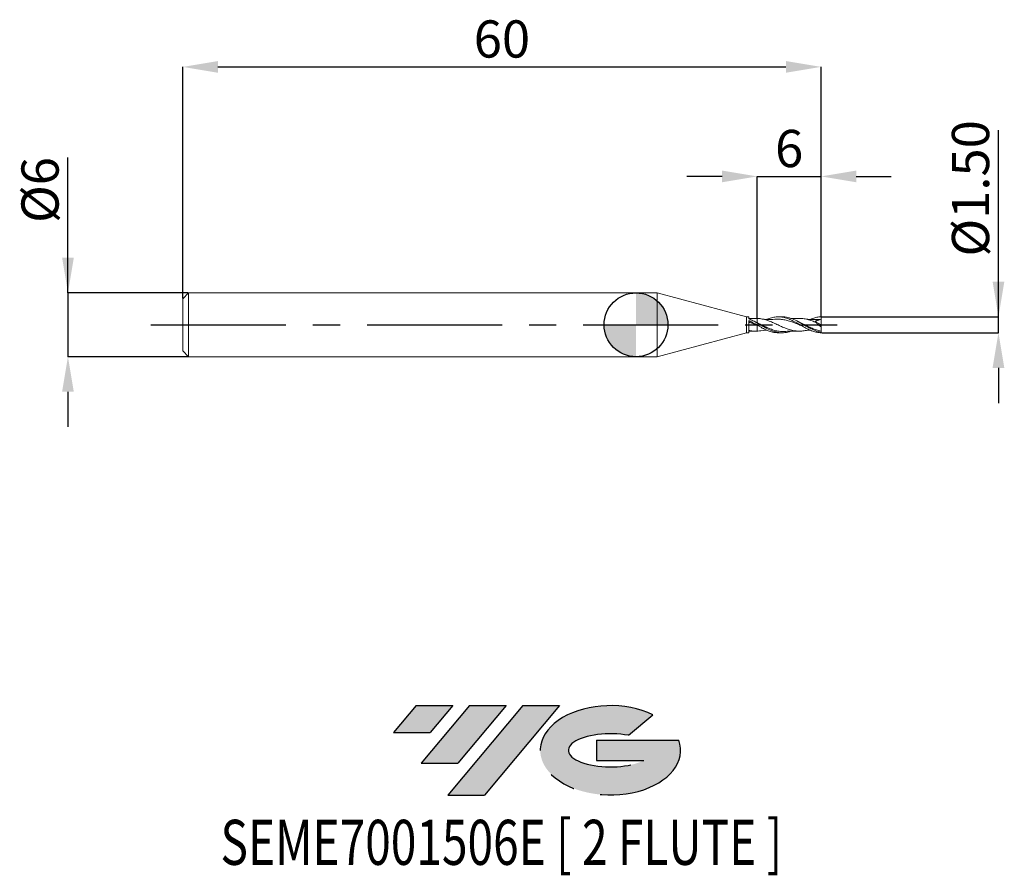
# Model space of a CAD drawing. Units: millimetres. Extents: x -57.9 to 34.6, y -51.7 to 28.7.
import ezdxf
from ezdxf.enums import TextEntityAlignment as Align

# ---------------------------------------------------------------- set-up
doc = ezdxf.new("R2010")
doc.units = ezdxf.units.MM
doc.header["$PDSIZE"] = -1
doc.linetypes.add('CENTERX2', pattern=[20.319999999999997, 12.7, -2.54, 2.54, -2.54])
doc.layers.add('FORMAT', color=2, linetype='Continuous')
doc.layers.add('중심선', color=1, linetype='CENTERX2')
doc.layers.add('외형선', color=100, linetype='Continuous', lineweight=30)
doc.layers.add('치수문자_일반주서', color=7, linetype='Continuous', lineweight=15)
doc.styles.add('SLDTEXTSTYLE0', font='TXT', dxfattribs={"width": 0.75})
doc.dimstyles.new('SLDDIMSTYLE0', dxfattribs={"dimtxt": 3.5, "dimasz": 3.302, "dimexe": 0, "dimexo": 0.0625, "dimgap": 0.875, "dimtad": 1, "dimrnd": 1e-09, "dimzin": 4, "dimdsep": 46, "dimtxsty": 'SLDTEXTSTYLE0', "dimsah": 1, "dimcen": 0.09, "dimadec": 0, "dimazin": 1, "dimtfac": 1, "dimtmove": 0, "dimatfit": 0, "dimfxl": 1, "dimfrac": 2, "dimtolj": 1, "dimtzin": 12, "dimarcsym": 0})
doc.dimstyles.new('SLDDIMSTYLE1', dxfattribs={"dimtxt": 3.5, "dimasz": 3.302, "dimexe": 0, "dimexo": 0.0625, "dimgap": 0.875, "dimtad": 1, "dimrnd": 1e-09, "dimzin": 12, "dimdsep": 46, "dimtxsty": 'SLDTEXTSTYLE0', "dimsah": 1, "dimcen": 0.09, "dimadec": 0, "dimazin": 3, "dimtfac": 1, "dimtofl": 0, "dimtmove": 0, "dimatfit": 3, "dimfxl": 1, "dimfrac": 2, "dimtolj": 1, "dimtzin": 12, "dimarcsym": 0})
doc.dimstyles.new('SLDDIMSTYLE2', dxfattribs={"dimtxt": 3.5, "dimasz": 3.302, "dimexe": 0, "dimexo": 0.0625, "dimgap": 0.875, "dimtad": 1, "dimrnd": 1e-09, "dimzin": 12, "dimdsep": 46, "dimtxsty": 'SLDTEXTSTYLE0', "dimsah": 1, "dimcen": 0.09, "dimadec": 0, "dimazin": 3, "dimtfac": 1, "dimtmove": 0, "dimatfit": 0, "dimfxl": 1, "dimfrac": 2, "dimtolj": 1, "dimtzin": 12, "dimarcsym": 0})

# ---------------------------------------------------------------- blocks, each defined once
blk = doc.blocks.new('블럭10')
at = {"layer": '중심선'}
for p, q in [((2.268634060543552, 16.24717430164393), (0.1404042013395286, 13.71084872107135)), ((2.268634060543552, 16.24717430164393), (5.714909304380834, 16.24717430164393)), ((7.28139805157953, 16.24717430164393), (2.750260043222114, 10.84717430164391)), ((5.714909304380834, 16.24717430164393), (3.58671253028996, 13.71088815037384)), ((12.29416204261559, 16.24717430164393), (5.245725140726316, 7.84717430164391)), ((10.72767329541681, 16.24717430164393), (6.196535287059397, 10.84717430164391)), ((7.28139805157953, 16.24717430164393), (10.72767329541681, 16.24717430164393)), ((15.74043728645272, 16.24717430164393), (8.692000384563599, 7.84717430164391)), ((12.29416204261559, 16.24717430164393), (15.74043728645272, 16.24717430164393)), ((22.22332737316547, 13.45928029700563), (24.52862924686651, 15.39360700705356)), ((0.1404042013395286, 13.71084872107135), (3.58671253028996, 13.71088815037384)), ((19.22039502424796, 13.00717430171391), (19.22036997980202, 11.08717430171403)), ((19.22039502424796, 13.00717430171391), (26.96566020931264, 13.00717430171391)), ((2.750260043222114, 10.84717430164391), (6.196535287059397, 10.84717430164391)), ((19.22036997980202, 11.08717430171403), (23.66174974927406, 11.08717430171406)), ((5.245725140726316, 7.84717430164391), (8.692000384563599, 7.84717430164391))]:
    blk.add_line(p, q, dxfattribs=at)
for centre, major_axis, ratio, start_param, end_param in [((20.54032771741204, 12.0471743016438), (6.600054785286829, -1.261213355974178e-13), 0.636358354079598, 0.9219305317359503, 6.513795318482858), ((20.54032771746488, 12.04717430159265), (3.960054785062283, 1.540847449632565e-10), 0.3939339440162632, 1.131841032648279, 5.62031148352944)]:
    blk.add_ellipse(centre, major_axis=major_axis, ratio=ratio, start_param=start_param, end_param=end_param, dxfattribs=at)
at = {"layer": 'FORMAT', "color": 2, "style": 'SLDTEXTSTYLE0', "width": 0.75}
blk.add_attdef('AUTOATTR0', text='', height=4.233333333333333, dxfattribs=at).set_placement((-16.11926103943555, -0.0412997538344756), align=Align.BOTTOM_LEFT)
blk = doc.blocks.new('_D')
at = {"layer": 'Defpoints', "color": 0}
for p in [(17.39711431702995, 0.7493661114222346), (34.07222720399829, 0.7493661114222969), (17.39711431702995, -0.7493661114222332)]:
    blk.add_point(p, dxfattribs=at)
at = {"layer": '치수문자_일반주서', "color": 0, "lineweight": -2}
for p, q in [((34.0722272039983, -0.7493661114221712), (34.0722272039982, 18.2908661114223)), ((34.07222720399827, 4.051366111422297), (34.07222720399826, 7.353366111422297)), ((17.45961431702995, 0.7493661114222349), (34.07222720399829, 0.7493661114222974)), ((34.0722272039983, -0.7493661114221712), (34.07222720399829, 0.7493661114222974)), ((17.45961431702995, -0.749366111422233), (34.0722272039983, -0.7493661114221712)), ((34.07222720399831, -4.051366111422171), (34.07222720399832, -7.35336611142217))]:
    blk.add_line(p, q, dxfattribs=at)
at = {"layer": '치수문자_일반주서', "color": 0}
for points in [[(33.52189387066494, 4.051366111422294), (34.62256053733161, 4.0513661114223), (34.07222720399829, 0.7493661114222974)], [(34.62256053733164, -4.051366111422168), (33.52189387066498, -4.051366111422174), (34.0722272039983, -0.7493661114221712)]]:
    blk.add_solid(points, dxfattribs=at)
at = {"layer": '치수문자_일반주서', "color": 0, "insert": (29.69722720399823, 12.82211611142228), "char_height": 3.5, "attachment_point": 2, "rotation": 90.00000000000028, "style": 'SLDTEXTSTYLE0'}
blk.add_mtext('\\A1;%%c1.50', dxfattribs=at)
blk = doc.blocks.new('_D_1')
at = {"layer": 'Defpoints', "color": 0}
for p in [(17.39711431702995, 24.23841044024269), (-42.60288568297005, 2.449999999999994), (17.39711431702995, 0.7117056519239261)]:
    blk.add_point(p, dxfattribs=at)
at = {"layer": '치수문자_일반주서', "color": 0, "lineweight": -2}
for p, q in [((-42.60288568297005, 2.512499999999994), (-42.60288568297005, 24.23841044024269)), ((-39.30088568297005, 24.23841044024269), (14.09511431702995, 24.23841044024269)), ((17.39711431702995, 0.7742056519239261), (17.39711431702995, 24.23841044024269))]:
    blk.add_line(p, q, dxfattribs=at)
at = {"layer": '치수문자_일반주서', "color": 0}
for points in [[(-39.30088568297005, 24.78874377357602), (-39.30088568297005, 23.68807710690935), (-42.60288568297005, 24.23841044024269)], [(14.09511431702995, 23.68807710690935), (14.09511431702995, 24.78874377357602), (17.39711431702995, 24.23841044024269)]]:
    blk.add_solid(points, dxfattribs=at)
at = {"layer": '치수문자_일반주서', "color": 0, "insert": (-12.60288568297005, 28.61341044024269), "char_height": 3.5, "attachment_point": 2, "style": 'SLDTEXTSTYLE0'}
blk.add_mtext('\\A1;60', dxfattribs=at)
blk = doc.blocks.new('_D_2')
at = {"layer": 'Defpoints', "color": 0}
for p in [(17.39711431702995, 13.94440847919751), (11.39711431702995, 0.5974106730299837), (17.39711431702995, 0.7493661114222346)]:
    blk.add_point(p, dxfattribs=at)
at = {"layer": '치수문자_일반주서', "color": 0, "lineweight": -2}
for p, q in [((8.095114317029953, 13.94440847919751), (4.793114317029953, 13.94440847919751)), ((11.39711431702995, 0.6599106730299837), (11.39711431702995, 13.94440847919751)), ((11.39711431702995, 13.94440847919751), (17.39711431702995, 13.94440847919751)), ((17.39711431702995, 0.8118661114222346), (17.39711431702995, 13.94440847919751)), ((20.69911431702995, 13.94440847919751), (24.00111431702995, 13.94440847919751))]:
    blk.add_line(p, q, dxfattribs=at)
at = {"layer": '치수문자_일반주서', "color": 0}
for points in [[(8.095114317029953, 13.39407514586417), (8.095114317029953, 14.49474181253084), (11.39711431702995, 13.94440847919751)], [(20.69911431702995, 14.49474181253084), (20.69911431702995, 13.39407514586417), (17.39711431702995, 13.94440847919751)]]:
    blk.add_solid(points, dxfattribs=at)
at = {"layer": '치수문자_일반주서', "color": 0, "insert": (14.39711431702995, 18.31940847919751), "char_height": 3.5, "attachment_point": 2, "style": 'SLDTEXTSTYLE0'}
blk.add_mtext('\\A1;6', dxfattribs=at)
blk = doc.blocks.new('_D_3')
at = {"layer": 'Defpoints', "color": 0}
for p in [(-42.05288568297005, 2.999999999999994), (-53.39635308392006, -3.000000000000042), (-42.05288568297005, -3)]:
    blk.add_point(p, dxfattribs=at)
at = {"layer": '치수문자_일반주서', "color": 0, "lineweight": -2}
for p, q in [((-53.39635308392008, 2.999999999999952), (-53.39635308392013, 15.72899999999995)), ((-53.3963530839201, 6.301999999999952), (-53.39635308392011, 9.603999999999951)), ((-42.11538568297005, 2.999999999999994), (-53.39635308392008, 2.999999999999952)), ((-53.39635308392008, 2.999999999999952), (-53.39635308392006, -3.000000000000043)), ((-42.11538568297005, -3), (-53.39635308392006, -3.000000000000043)), ((-53.39635308392005, -6.302000000000042), (-53.39635308392003, -9.604000000000042))]:
    blk.add_line(p, q, dxfattribs=at)
at = {"layer": '치수문자_일반주서', "color": 0}
for points in [[(-53.94668641725343, 6.30199999999995), (-52.84601975058676, 6.301999999999953), (-53.39635308392008, 2.999999999999952)], [(-52.84601975058671, -6.30200000000004), (-53.94668641725338, -6.302000000000044), (-53.39635308392006, -3.000000000000043)]]:
    blk.add_solid(points, dxfattribs=at)
at = {"layer": '치수문자_일반주서', "color": 0, "insert": (-57.77135308392012, 12.66649999999994), "char_height": 3.5, "attachment_point": 2, "rotation": 90.0000000000002, "style": 'SLDTEXTSTYLE0'}
blk.add_mtext('\\A1;%%c6', dxfattribs=at)
blk = doc.blocks.new('SW_DOWELSYMBOL_0')
at = {"linetype": 'Continuous', "lineweight": 30}
h = blk.add_hatch(color=0, dxfattribs=at)
edge = h.paths.add_edge_path(flags=0)
edge.add_arc((1.04e-14, 0), 3.000000000000004, 0, 90)
edge.add_line((1.04e-14, 3.000000000000004), (1.04e-14, 0))
edge.add_line((1.04e-14, 0), (3.000000000000015, 0))
h = blk.add_hatch(color=0, dxfattribs=at)
edge = h.paths.add_edge_path(flags=0)
edge.add_arc((1.04e-14, 0), 3.000000000000004, 180, 270.0000000000007)
edge.add_line((1.04e-14, -3.000000000000004), (1.04e-14, 0))
edge.add_line((1.04e-14, 0), (-2.999999999999994, 0))
at = {"layer": '외형선', "color": 0}
blk.add_circle((0, 0), 3.000000000000004, dxfattribs=at)

msp = doc.modelspace()

# ---------------------------------------------------------------- hatches: boundary and pattern name
at = {"layer": '중심선'}
for points in [[(-17.22453438368504, -35.7989250712761), (-20.67080962752232, -35.7989250712761), (-22.79903948672635, -38.3352506518487), (-19.35273115777591, -38.33521122254621)], [(-12.21177039264909, -35.7989250712761), (-15.65804563648637, -35.7989250712761), (-20.18918364484376, -41.19892507127612), (-16.74290840100648, -41.19892507127612)], [(-7.199006401613195, -35.79892507127613), (-10.64528164545031, -35.7989250712761), (-17.69371854733956, -44.19892507127612), (-14.24744330350228, -44.19892507127612)]]:
    msp.add_hatch(color=256, dxfattribs=at).paths.add_polyline_path(points, flags=0)
h = msp.add_hatch(color=256, dxfattribs=at)
edge = h.paths.add_edge_path(flags=0)
edge.add_ellipse((-2.399115970600996, -39.99892507132738), major_axis=(3.960054785062284, 1.540850780301639e-10), ratio=0.3939339440162633, start_angle=39.99803423149211, end_angle=342.9046081939157, ccw=False)
edge.add_line((-0.7161163149004002, -38.58681907591441), (1.589185558800638, -36.65249236586649))
edge.add_ellipse((-2.399115970653842, -39.99892507127625), major_axis=(6.600054785286829, -1.249000902703301e-13), ratio=0.6363583540795982, start_angle=39.99873849337408, end_angle=368.4976242363724)
edge.add_line((4.026216521246767, -39.03892507120613), (-3.71904866381792, -39.0389250712061))
edge.add_line((-3.71904866381792, -39.0389250712061), (-3.719073708263854, -40.95892507120602))
edge.add_line((-3.719073708263854, -40.95892507120602), (0.7223060612081835, -40.95892507120599))

# ---------------------------------------------------------------- linework, layer by layer
at = {"color": 131, "linetype": 'Continuous', "lineweight": 15}
for p, q in [((-42.05288568297005, 2.999999999999994), (-42.60288568297005, 2.449999999999993)), ((2, 2.999999999999998), (-42.05288568297005, 2.999999999999995)), ((-42.05288568297005, 2.999999999999994), (-42.05288568297005, -3.000000000000001)), ((10.39711431702995, 0.7500000000000002), (2, 2.999999999999999)), ((2, 2.999999999999999), (2, -2.999999999999999)), ((-42.60288568297005, 2.449999999999994), (-42.60288568297005, -2.450000000000001)), ((10.5969137983201, 0.7500000000000002), (10.39711431702995, 0.7500000000000002)), ((10.39711431702995, 0.7500000000000002), (10.39711431702995, -0.75)), ((10.97831671124745, 0.2004440495482718), (10.950985351034, 0.2154148957539586)), ((11.39711431702995, 0.5974106730299837), (11.13567789194387, 0.5901213316142151)), ((11.39711431702995, 0.1812597170597502), (11.28092299878828, 0.2324623520944903)), ((11.39711431702995, -0.0388476848708037), (11.39711431702995, 0.1695207989391385)), ((2, -2.999999999999999), (10.39711431702995, -0.7499999999999998)), ((10.39711431702995, -0.7499999999999998), (10.5969137983201, -0.7499999999999998)), ((-42.60288568297005, -2.45), (-42.05288568297005, -3)), ((-42.05288568297005, -3.000000000000001), (2, -2.999999999999998))]:
    msp.add_line(p, q, dxfattribs=at)
at = {"color": 1, "linetype": 'Continuous', "lineweight": 15}
for p, q in [((13.7321982482858, 0.7500000000000008), (13.36883805032405, 0.7500000000000008)), ((15.26658956758985, 0.2852888745954005), (15.24565917718717, 0.2960077681112939)), ((16.84726799057116, 0.3230588479328861), (17.39711431702995, 1.1e-15)), ((17.39711431702995, 0.5250000000000009), (17.0791606543409, 0.5041916265513301)), ((17.39711431702995, 1.1e-15), (17.39711431702995, 0.5250000000000009)), ((17.39711431702995, 1.1e-15), (17.39711431702995, -0.2004322095222325)), ((11.7418417979825, -0.5616242861707079), (12.29088872780138, -0.5056318077583534)), ((13.36986665850167, -0.7500000000000003), (13.7321982482858, -0.7500000000000003)), ((17.39711431702995, -0.7117056519239248), (17.39711431702995, -0.591729198276161)), ((17.39711431702995, -0.7493661114222332), (17.39711431702988, -0.7117056519239254))]:
    msp.add_line(p, q, dxfattribs=at)
at = {"color": 131, "linetype": 'Continuous', "lineweight": 15, "flags": 128}
for points in [[(10.59693764130456, -0.55990073139845), (10.59692884835687, -0.6397522610357689), (10.59692182428475, -0.6991887280570769), (10.59691679323258, -0.7363134620325577), (10.59691391574569, -0.7499417797420456), (10.59691328364726, -0.7396387894683315), (10.5969149171081, -0.7057332687779531), (10.59691876400302, -0.6493071729371594), (10.59692470157421, -0.5721611087588157), (10.59693254034848, -0.4767568756404411), (10.59694203018359, -0.3661389073598716), (10.59695286825048, -0.2438371214905879), (10.59696470869681, -0.1137542765981147), (10.59697717368343, 0.0199585682506381), (10.59698986544154, 0.1530345174674739), (10.59700237896589, 0.2812269993692408), (10.59701431493879, 0.40044527805031)], [(10.59693764130456, 0.5599007313984503), (10.59692884835687, 0.6397522610357693), (10.59692182428475, 0.6991887280570773), (10.59691679323258, 0.7363134620325581), (10.59691391574569, 0.7499417797420459), (10.5969137983201, 0.7500000000000002)]]:
    msp.add_lwpolyline(points, dxfattribs=at)
at = {"color": 131, "linetype": 'Continuous', "lineweight": 15}
for points, knots in [([(11.39711431702995, 0.1695207989357413), (11.26331863683322, 0.2444621677840052), (11.12668340561548, 0.3171567576174011), (10.86654420086306, 0.4482482363051833), (10.73103709536758, 0.5086479424756952), (10.59690934087137, 0.5598793449070152)], [0, 0, 0, 0, 0.5, 0.5, 1, 1, 1, 1]), ([(11.13587228325809, 0.5965800780944506), (11.07551147638753, 0.5936898046580816), (10.98016719892849, 0.5891244078925846), (10.80141848570642, 0.5850472094887258), (10.68176021597805, 0.5863123885764421), (10.59697604382673, 0.5872088344453207)], [0, 0, 0, 0, 0.3346047492928358, 0.5285324983163362, 1, 1, 1, 1]), ([(11.39711431702991, -0.0487217706316871), (11.26333189423458, 0.0048931301290833), (11.12671046134806, 0.0596457980278442), (10.86659447468572, 0.1638903805357133), (10.73110444505972, 0.2149611216645272), (10.59698908297202, 0.2616812647122776)], [0, 0, 0, 0, 0.5000000000000001, 0.5000000000000001, 1, 1, 1, 1]), ([(10.59698908297202, 0.2616812647122775), (10.59698908297202, 0.1350276874889948), (10.59698908297202, -0.0103860299554333), (10.59698908297202, -0.2882954881372959), (10.59698908297202, -0.418637962422289), (10.59698908297202, -0.5201543453180517)], [0, 0, 0, 0, 0.5, 0.5, 1, 1, 1, 1]), ([(10.59701435431439, 0.4002286045887665), (10.73112578890385, 0.3351205417341754), (10.86661040722766, 0.2633776712725298), (11.126719035617, 0.115920596502078), (11.26333609565221, 0.0379713291762029), (11.39711431701534, -0.0388476848622008)], [0, 0, 0, 0, 0.5, 0.5, 1, 1, 1, 1]), ([(11.28682007204802, 0.2320944804042404), (11.26781695251681, 0.2420303505854574), (11.22999437990068, 0.2618060600849643), (11.19174829011947, 0.2817829875939132), (11.17271810675187, 0.2917229473595077)], [0, 0, 0, 0, 0.5024280004449269, 1, 1, 1, 1]), ([(11.39711431702995, 0.5974106730299837), (11.39711431702995, 0.5797710955908487), (11.39711431702995, 0.536549253458599), (11.39711431702995, 0.4036540978364797), (11.39711431702995, 0.267304001367407), (11.39711431702995, 0.208181899044462)], [0, 0, 0, 0, 0.2808563021473617, 0.6881755980349568, 1, 1, 1, 1]), ([(11.39711431702995, 0.5974106730299836), (11.39711431702995, 0.5797710955908487), (11.39711431702995, 0.5365492534585987), (11.39711431702995, 0.4036540978364794), (11.39711431702995, 0.2673040013674065), (11.39711431702995, 0.2081818990444615)], [0, 0, 0, 0, 0.2808563021473615, 0.6881755980349563, 1, 1, 1, 1]), ([(10.59693181557065, -0.5201513564458848), (10.59693050856193, -0.5412557167588029), (10.59692808808239, -0.5803393674380799), (10.59692912971794, -0.5834574140632578), (10.59692960889191, -0.5848917802157432)], [0, 0, 0, 0, 0.5399792482565581, 1, 1, 1, 1]), ([(11.39711431702993, -0.597410673029984), (11.26332972643744, -0.6031218619094616), (11.12670603730588, -0.5992244950712318), (10.86658625405688, -0.5732652326907306), (10.7310934323345, -0.5508516786254787), (10.59697604382673, -0.5201513606022653)], [0, 0, 0, 0, 0.5, 0.5, 1, 1, 1, 1]), ([(10.59697604382673, -0.5872088344453201), (10.68176021597804, -0.5863123885764415), (10.8014184857064, -0.5850472094887255), (10.98016719892845, -0.5891244078925829), (11.07551147638747, -0.5936898046580783), (11.13587228325801, -0.5965800780944462)], [0, 0, 0, 0, 0.4714675016836849, 0.6653952507072111, 1, 1, 1, 1]), ([(11.39711431702995, -0.0863136212652489), (11.39711431702995, -0.1583909572384133), (11.39711431702995, -0.3155343658224018), (11.39711431702995, -0.5011915948511769), (11.39711431702995, -0.565448961479625), (11.39711431702995, -0.5974106730299832)], [0, 0, 0, 0, 0.2986672668688369, 0.6511560355908123, 1, 1, 1, 1]), ([(11.39711431702995, -0.0863136212652489), (11.39711431702995, -0.1583909572384134), (11.39711431702995, -0.3155343658224019), (11.39711431702995, -0.5011915948511766), (11.39711431702995, -0.5654489614796251), (11.39711431702995, -0.5974106730299832)], [0, 0, 0, 0, 0.2986672668688369, 0.651156035590812, 1, 1, 1, 1])]:
    msp.add_open_spline(points, degree=3, knots=knots, dxfattribs=at)
for points in [[(10.59701435431439, 0.4002187494592958), (10.59701435431439, 0.3794338876129388), (10.59701435431439, 0.3252438420083351), (10.59701435431439, 0.2616724611983288)], [(10.59690934087137, -0.5005983540838894), (10.59690934087137, -0.5230255624035496), (10.59690934087137, -0.5429238179039518), (10.59690934087137, -0.5598766630876816)]]:
    msp.add_open_spline(points, degree=3, dxfattribs=at)
at = {"color": 1, "linetype": 'Continuous', "lineweight": 15}
for points, knots in [([(15.80964031105593, -0.5580787942020948), (15.771892951868, -0.5657210979495871), (15.59238931055038, -0.6020632787071956), (15.27194170271632, -0.6066813233014333), (14.84788800957376, -0.5652085863638229), (14.42291626164064, -0.4590911915547105), (13.99708605585292, -0.3064263707169659), (13.57242114815747, -0.1199226834391006), (13.1482462839635, 0.079296220060006), (12.72285419820777, 0.26942526847999), (12.29726284893031, 0.4309610393591839), (11.87300588565282, 0.547220284528469), (11.57315798198402, 0.588840855017923), (11.41452542957121, 0.5965630988448805), (11.39711431702995, 0.5974106730299839)], [0, 0, 0, 0, 0.0256445816627658, 0.1219501413493727, 0.2178774482626925, 0.3141369707523028, 0.4109239335815906, 0.5070360450539866, 0.6029907789130695, 0.6994966911118203, 0.7961198058702023, 0.8921065601564143, 0.9881578856608765, 1, 1, 1, 1]), ([(14.07871205774396, -0.618857579330087), (14.05119901222508, -0.623213138307598), (13.8821917859351, -0.6499684802862452), (13.57239243126851, -0.634504003389745), (13.14822065748885, -0.5668959495879263), (12.72281510962794, -0.4337815247444215), (12.29718854138233, -0.256569084400161), (11.8729579805429, -0.0509560872312176), (11.57311918586168, 0.0983132798601831), (11.41450613612676, 0.1730634129456953), (11.39711431702995, 0.1812597170597502)], [0, 0, 0, 0, 0.0307509146166875, 0.1888968192082207, 0.3467871042380932, 0.505571423294707, 0.6645467313351864, 0.8224892059835668, 0.9805360553723479, 1, 1, 1, 1]), ([(14.58847835198586, -0.5906987978720676), (14.57994041948937, -0.5944280096073166), (14.38250469277047, -0.680664300341597), (13.99619619456493, -0.751074816490226), (13.4295368388703, -0.7552075805245623), (12.8630104520854, -0.6066589736681932), (12.33496614114135, -0.3658092626031345), (11.8467350480374, -0.0897726438870452), (11.54697077707072, 0.0830995225720902), (11.39711431702668, 0.1695207989375747)], [0, 0, 0, 0, 0.008022943624091, 0.1855268480392865, 0.3630186493608711, 0.5404993447039921, 0.7179699396080769, 0.859009126270965, 0.9999999999999999, 0.9999999999999999, 0.9999999999999999, 0.9999999999999999]), ([(13.03799151067295, 0.5130078499716286), (12.92951024314609, 0.5056574925636721), (12.70254678257387, 0.490279145759793), (12.26975381993181, 0.4947354579330189), (11.94685096179091, 0.5356487027875163), (11.74184179798251, 0.5616242861707063)], [0, 0, 0, 0, 0.2505364289089265, 0.524169897724465, 1, 1, 1, 1]), ([(12.29032427023252, 0.5056893718326112), (12.29488913325463, 0.5077821252138599), (12.37096510093539, 0.5426590180854978), (12.52012008733239, 0.5964951496431624), (12.73512487597631, 0.6657500686233709), (12.95075880512913, 0.714774568986099), (13.167065848413, 0.7441579407700811), (13.38205697286389, 0.7534669175099393), (13.59784899343094, 0.741732728750073), (13.81428553687166, 0.7101295545014032), (14.02870690503678, 0.6579133075836311), (14.24541320589183, 0.5888727017008238), (14.4607476659764, 0.5032058171747785), (14.67606862980856, 0.4025245207970904), (14.89243696731975, 0.2933639435476065), (15.10757032929963, 0.1731774660386344), (15.32314005138491, 0.0499711651962764), (15.53973476806686, -0.0739259466180332), (15.7541277854801, -0.1984345425034916), (15.97070553057208, -0.3148609962712041), (16.18629314467492, -0.4233772355248238), (16.40141259955727, -0.5216311659594066), (16.61011202713961, -0.6003633431872304), (16.81035217599134, -0.6632606894555693), (17.00385756404311, -0.7088117601831313), (17.20031120695978, -0.7395502026086199), (17.33138867362004, -0.7460879268335968), (17.39711431702995, -0.7493661114222332)], [0, 0, 0, 0, 0.0026871819908217, 0.0447833745056749, 0.087168439597913, 0.1292589095945237, 0.1716421776252088, 0.2137319726682283, 0.2561113982141053, 0.2981997458334941, 0.3405794012585711, 0.3826679399825663, 0.4250446234381907, 0.4671346579783303, 0.5095172686643821, 0.5516069480654864, 0.5939862448215121, 0.6360744792969197, 0.6784539095162295, 0.7205426761657748, 0.7629194613655347, 0.8050092395107203, 0.8473909344016479, 0.8850172139857142, 0.9228512963184023, 0.9613156378673704, 1, 1, 1, 1]), ([(15.53427684419626, -0.0711075541334122), (15.44665330047823, -0.0360589570811061), (15.21792867489465, 0.0554287515627705), (14.84788167588289, 0.2045492181122486), (14.42287820519248, 0.352037120330298), (13.99714728522465, 0.4630431823061992), (13.57242386309502, 0.5214432730286083), (13.25285105918442, 0.5352383563209717), (13.07436772721552, 0.5124073177975557), (13.03799151067295, 0.5130078499716286)], [0, 0, 0, 0, 0.1052463822210483, 0.2747256998073697, 0.4448077991292373, 0.615846636659582, 0.7856612153345853, 0.9551903151892486, 0.9999999999999999, 0.9999999999999999, 0.9999999999999999, 0.9999999999999999]), ([(17.39711431702995, -0.7117056519239242), (17.20812279528443, -0.664074496090444), (16.83015777774448, -0.5688167274679422), (16.26325001430902, -0.2835236055697695), (15.69640264581832, 0.0447464584259493), (15.1296129114183, 0.3692363788504396), (14.56287736508762, 0.6162334048686954), (14.09707762019401, 0.7480002601438978), (13.8201919216708, 0.7361002310317298), (13.7321982482858, 0.7500000000000008)], [0, 0, 0, 0, 0.1546952954507927, 0.3093758361136212, 0.4640424446999192, 0.6186959542849239, 0.7733372077318568, 0.9279670571006284, 1, 1, 1, 1]), ([(15.20526032099098, 0.5959832008090269), (15.07014398475793, 0.5915578400403035), (14.87514390054148, 0.5851711532291638), (14.66948352865783, 0.5851269413927465), (14.59903951758154, 0.589972359126163), (14.58847835198586, 0.5906987978720688)], [0, 0, 0, 0, 0.6573039993396824, 0.9486220452718138, 1, 1, 1, 1]), ([(16.93369306263445, 0.2091243521614359), (16.80497817173818, 0.2631301521879876), (16.53503217868789, 0.376393265858282), (16.12279762683312, 0.5087356862856899), (15.6970032134879, 0.5861370892191511), (15.39093938030504, 0.6128863559767775), (15.22728944667294, 0.5943216895097606), (15.20522112980648, 0.5918182302475323)], [0, 0, 0, 0, 0.2235349784629455, 0.4688064552786513, 0.7158331797780032, 0.9616798901630358, 0.9999999999999999, 0.9999999999999999, 0.9999999999999999, 0.9999999999999999]), ([(15.45440537390919, 0.1923524760275821), (15.41959964580288, 0.2087936808544887), (15.35697458708784, 0.2383759212973948), (15.29439063693524, 0.2708591574245819), (15.26658956758985, 0.2852888745954005)], [0, 0, 0, 0, 0.5557795684420268, 1, 1, 1, 1]), ([(17.39711431702995, -0.5917291982761611), (17.25498766982614, -0.5597464408881817), (16.97160028655222, -0.4959757820822575), (16.54737905823422, -0.3301216283375715), (16.12282399248047, -0.134346269799288), (15.75386966960593, 0.0502127224805219), (15.52679334294276, 0.1557373911228504), (15.44202045163209, 0.1951322122249212)], [0, 0, 0, 0, 0.2179618393180741, 0.4345957391744054, 0.6514766048134081, 0.8698880841805867, 1, 1, 1, 1]), ([(17.08045580209223, 0.5094995066233824), (16.9450653125721, 0.5017477431104139), (16.74129283920771, 0.4900807786908891), (16.4620728721203, 0.4966120677445029), (16.17440544034647, 0.5133739464514253), (15.95539469420242, 0.5436482271781788), (15.80668454750828, 0.5642047195293531)], [0, 0, 0, 0, 0.3239114179000582, 0.4875100977210658, 0.6520150271665692, 1, 1, 1, 1]), ([(16.38150562741046, 0.5027594868001973), (16.46036801374393, 0.537141614998425), (16.66775292134743, 0.627556511264056), (17.0056497272476, 0.7191112438096751), (17.26566818605901, 0.7392071203039926), (17.39711431702966, 0.749366111422227)], [0, 0, 0, 0, 0.2327833953943648, 0.6121519420088641, 0.9999999999999999, 0.9999999999999999, 0.9999999999999999, 0.9999999999999999]), ([(17.39711431702995, 0.5250000000000009), (17.34837649698846, 0.5117238423394335), (17.2997874472313, 0.4974718917867292), (17.25140195392306, 0.4821562529125683), (17.22721133578219, 0.4744991072216461), (17.20306931581745, 0.4665747708149289), (17.17898463786796, 0.4583682436368223), (17.15489983663448, 0.450161674451368), (17.13087038939175, 0.441672296599025), (17.10690685258968, 0.4328815776107949), (17.08294315239015, 0.4240907986822845), (17.05904307196903, 0.4149979195339239), (17.03521960952573, 0.405579965879488), (17.01139592680607, 0.3961619251448244), (16.98764616261971, 0.3864178564238689), (16.96398666421554, 0.3763191163097105), (16.94032686256507, 0.3662202467589308), (16.91675406348172, 0.3557654758247942), (16.89328930905149, 0.344918802781679), (16.87790117760798, 0.3378055797983111), (16.8625582561798, 0.3305230450938682), (16.84726799057115, 0.3230588479328957)], [0, 0, 0, 0, 0.0001949793456027, 0.0001949793456027, 0.0001949793456027, 0.0002924510485669, 0.0002924510485669, 0.0002924510485669, 0.0003899235983167, 0.0003899235983167, 0.0003899235983167, 0.0004873972771802, 0.0004873972771802, 0.0004873972771802, 0.0005848724890655, 0.0005848724890655, 0.0005848724890655, 0.0006823498292752, 0.0006823498292752, 0.0006823498292752, 0.000746282324225, 0.000746282324225, 0.000746282324225, 0.000746282324225]), ([(17.39711431702995, -0.2004322095222332), (17.31690526043668, -0.137371539466891), (17.23803532198715, -0.0717255156068017), (17.08302977800449, 0.0648455420663027), (17.00616674524147, 0.1364836568452753), (16.93369306263386, 0.2091243521598982)], [0, 0, 0, 0, 0.5, 0.5, 1, 1, 1, 1]), ([(11.39711431702995, -0.0388476848706004), (11.55500647896528, -0.1294055099756582), (11.85742312529281, -0.302854232390413), (12.30317990235042, -0.5220658932323833), (12.73561949184206, -0.6718673726814698), (13.09113800744822, -0.7486710917026199), (13.30234489504, -0.7418647949860602), (13.36986665850167, -0.7500000000000003)], [0, 0, 0, 0, 0.2401037040239037, 0.4598794268930665, 0.6785694948220933, 0.8972403088390951, 1, 1, 1, 1]), ([(11.45850878420209, -0.0731870977194276), (11.45545901500479, -0.0720147369484662), (11.43499285950526, -0.0641473488650516), (11.4145288646537, -0.0558136345001077), (11.39711431702995, -0.0487217706317033)], [0, 0, 0, 0, 0.1490152460424354, 1, 1, 1, 1]), ([(11.7418417979825, -0.5616242861707079), (11.64644480279097, -0.5716262530003214), (11.5304774968655, -0.5913060150723473), (11.41452550329236, -0.5966136814098092), (11.39711431702995, -0.5974106730299833)], [0, 0, 0, 0, 0.8498414238007467, 1, 1, 1, 1]), ([(14.07871205774396, -0.618857579330087), (14.25835398543972, -0.6092872601358175), (14.49910339657541, -0.589591665763761), (14.87513229626703, -0.5835585160551036), (15.07013923513945, -0.5908977891820768), (15.20526032099098, -0.5959832008090259)], [0, 0, 0, 0, 0.4812336512526756, 0.6405447275297557, 1, 1, 1, 1]), ([(15.80668454750828, -0.564204719529352), (15.95535591039395, -0.5428496281174695), (16.14258828632792, -0.5159556491713786), (16.32930865556897, -0.5057080958292945), (16.36776421945727, -0.5035975845666665)], [0, 0, 0, 0, 0.794047301616796, 1, 1, 1, 1])]:
    msp.add_open_spline(points, degree=3, knots=knots, dxfattribs=at)
for points in [[(16.93369306263448, 0.2091243521614229), (16.89986049511979, 0.2491581138994906), (16.87044788964087, 0.2874656436820943), (16.84726799057115, 0.3230588479328878)], [(17.39711431702995, 0.5250000000000008), (17.39711431702995, 0.5886483852109716), (17.39711431702995, 0.674244042279977), (17.39711431702995, 0.7493661114222346)], [(17.39711431702995, -0.5917291982761607), (17.39711431702995, -0.5010078852295443), (17.39711431702995, -0.3595289550547063), (17.39711431702995, -0.2004322095222572)]]:
    msp.add_open_spline(points, degree=3, dxfattribs=at)
at = {"layer": '외형선'}
msp.add_circle((0, 0), 3.000000000000005, dxfattribs=at)
at = {"layer": '중심선', "color": 1}
msp.add_line((-45.60288568297005, -4.6e-15), (18.89711431702995, -4.6e-15), dxfattribs=at)

# ---------------------------------------------------------------- block references
at = {"color": 7, "linetype": 'Continuous'}
msp.add_blockref('블럭10', (-22.93944368806589, -52.04609937292004), dxfattribs=at).add_auto_attribs({'AUTOATTR0': 'SEME7001506E [ 2 FLUTE ]'})
at = {"layer": '외형선'}
msp.add_blockref('SW_DOWELSYMBOL_0', (0, 0), dxfattribs=at)

# ---------------------------------------------------------------- dimensions: what is measured, and where the dimension line sits
at = {"layer": '치수문자_일반주서'}
for base, p1, p2, dimstyle, picture, middle in [((17.39711431702995, 24.23841044024269), (-42.60288568297005, 2.449999999999994), (17.39711431702995, 0.7117056519239261), 'SLDDIMSTYLE1', '_D_1', (-12.60288568297005, 24.23841044024269)), ((17.39711431702995, 13.94440847919751), (11.39711431702995, 0.5974106730299837), (17.39711431702995, 0.7493661114222346), 'SLDDIMSTYLE2', '_D_2', (14.39711431702995, 13.94440847919751))]:
    dim = msp.add_linear_dim(base=base, p1=p1, p2=p2, dimstyle=dimstyle, dxfattribs=at)
    dim.commit()
    dim.dimension.update_dxf_attribs({"geometry": picture, "text_midpoint": middle, "dimtype": 160})
for base, p1, p2, dimstyle, picture, middle in [((34.07222720399829, 0.7493661114222974), (17.39711431702995, -0.7493661114222332), (17.39711431702995, 0.7493661114222346), 'SLDDIMSTYLE0', '_D', (34.07222720399823, 12.8221161114223)), ((-53.39635308392006, -3.000000000000043), (-42.05288568297005, 2.999999999999994), (-42.05288568297005, -3), 'SLDDIMSTYLE2', '_D_3', (-53.39635308392012, 12.66649999999995))]:
    dim = msp.add_linear_dim(base=base, p1=p1, p2=p2, angle=90.0000000000002, text='%%c<>', dimstyle=dimstyle, dxfattribs=at)
    dim.commit()
    dim.dimension.update_dxf_attribs({"geometry": picture, "text_midpoint": middle, "dimtype": 160})

doc.saveas('drawing.dxf')
